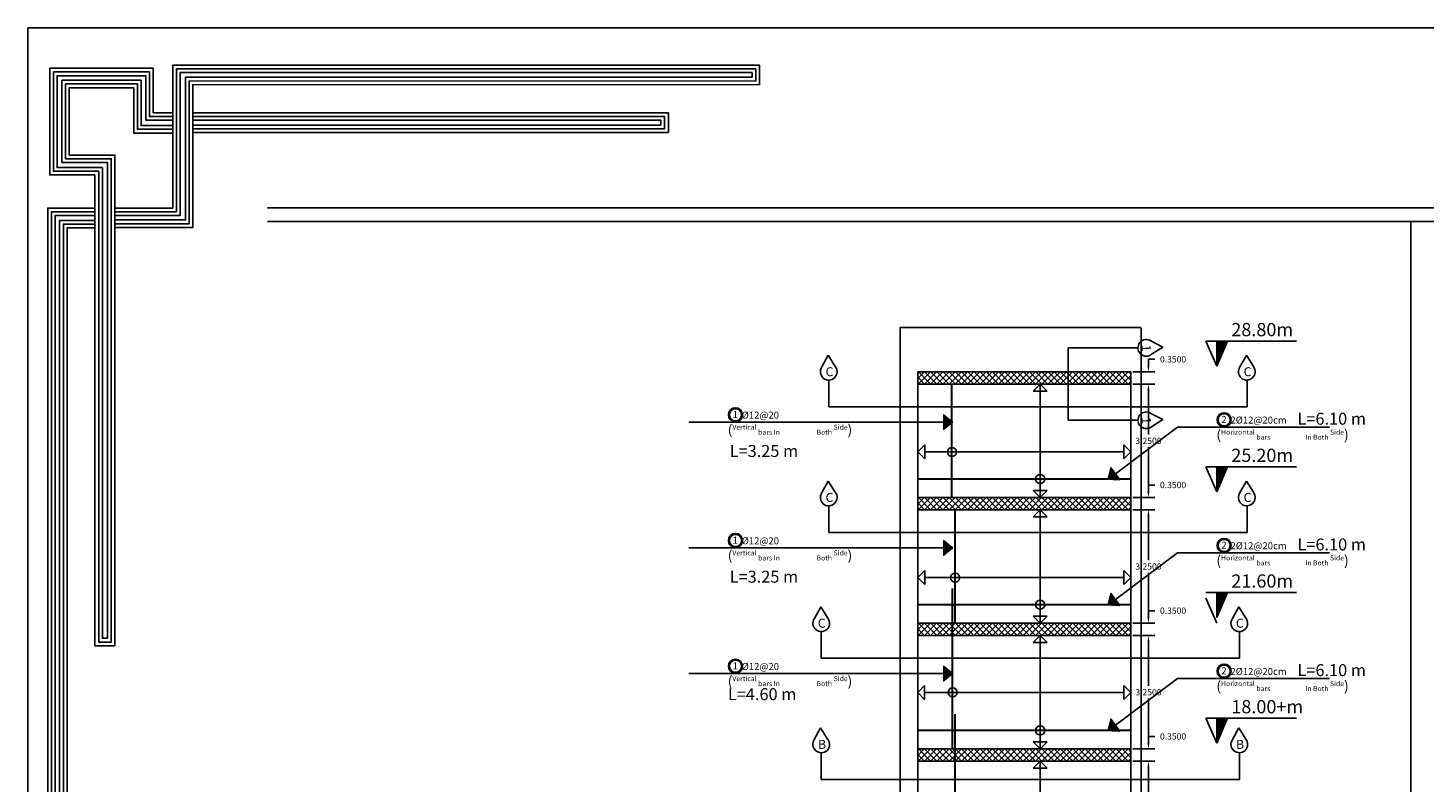
# Model space of a CAD drawing. Units: inches. Extents: x -349 to 1096, y -646 to 115.
# Drawn here: x 1002 to 1042, y -265 to -243 of the extents above; entities that cross this region are included whole.
import ezdxf

# ---------------------------------------------------------------- set-up
doc = ezdxf.new("R2010")
doc.units = ezdxf.units.IN
doc.header["$MEASUREMENT"] = 0
for name, color, linetype in [('Dimention', 7, 'Continuous'), ('hatch slabs', 7, 'Continuous'), ('rienf', 5, 'Continuous'), ('shear wall', 7, 'Continuous')]:
    doc.layers.add(name, color=color, linetype=linetype)
doc.dimstyles.get("Standard").update_dxf_attribs({"dimtxt": 0.18, "dimasz": 0.18, "dimexe": 0.18, "dimexo": 0.0625, "dimgap": 0.09, "dimtad": 0, "dimtih": 1, "dimtoh": 1, "dimdec": 4, "dimzin": 0, "dimdsep": 46, "dimtxsty": 'Standard', "dimcen": 0.09, "dimadec": 1, "dimazin": 0, "dimtfac": 1, "dimtdec": 4, "dimtofl": 0, "dimtmove": 0, "dimatfit": 3, "dimfxl": 1, "dimtolj": 1, "dimtzin": 0, "dimarcsym": 0})
pattern_1 = [(45, (805.93982, -278.52904), (-0.08838835, 0.08838835), []), (135, (805.93982, -278.52904), (-0.08838835, -0.08838835), [])]

# ---------------------------------------------------------------- blocks, each defined once
blk = doc.blocks.new('*D109')
at = {"layer": 'Defpoints', "color": 0, "lineweight": 25, "transparency": 16777216}
for p in [(1033.17, -264.34), (1033.675, -264.34), (1033.17, -267.59)]:
    blk.add_point(p, dxfattribs=at)
at = {"layer": 'Dimention', "color": 0, "lineweight": -2, "transparency": 16777216}
for p, q in [((1033.233, -264.34), (1033.855, -264.34)), ((1033.675, -264.52), (1033.675, -265.785)), ((1033.675, -267.41), (1033.675, -266.145)), ((1033.233, -267.59), (1033.855, -267.59))]:
    blk.add_line(p, q, dxfattribs=at)
at = {"layer": 'Dimention', "color": 0, "lineweight": 25, "transparency": 16777216}
for points in [[(1033.645, -264.52), (1033.705, -264.52), (1033.675, -264.34)], [(1033.645, -267.41), (1033.705, -267.41), (1033.675, -267.59)]]:
    blk.add_solid(points, dxfattribs=at)
at = {"layer": 'Dimention', "color": 0, "lineweight": 25, "transparency": 16777216, "insert": (1033.675, -265.965), "char_height": 0.18, "attachment_point": 5}
blk.add_mtext('\\A1;3.2500', dxfattribs=at)
blk = doc.blocks.new('*D111')
at = {"layer": 'Defpoints', "color": 0, "lineweight": 25, "transparency": 16777216}
for p in [(1033.17, -260.74), (1033.675, -260.74), (1033.17, -263.99)]:
    blk.add_point(p, dxfattribs=at)
at = {"layer": 'Dimention', "color": 0, "lineweight": -2, "transparency": 16777216}
for p, q in [((1033.233, -260.74), (1033.855, -260.74)), ((1033.675, -260.92), (1033.675, -262.185)), ((1033.675, -263.81), (1033.675, -262.545)), ((1033.233, -263.99), (1033.855, -263.99))]:
    blk.add_line(p, q, dxfattribs=at)
at = {"layer": 'Dimention', "color": 0, "lineweight": 25, "transparency": 16777216}
for points in [[(1033.645, -260.92), (1033.705, -260.92), (1033.675, -260.74)], [(1033.645, -263.81), (1033.705, -263.81), (1033.675, -263.99)]]:
    blk.add_solid(points, dxfattribs=at)
at = {"layer": 'Dimention', "color": 0, "lineweight": 25, "transparency": 16777216, "insert": (1033.675, -262.365), "char_height": 0.18, "attachment_point": 5}
blk.add_mtext('\\A1;3.2500', dxfattribs=at)
blk = doc.blocks.new('*D112')
at = {"layer": 'Defpoints', "color": 0, "lineweight": 25, "transparency": 16777216}
for p in [(1033.17, -263.99), (1033.675, -263.99), (1033.17, -264.34)]:
    blk.add_point(p, dxfattribs=at)
at = {"layer": 'Dimention', "color": 0, "lineweight": -2, "transparency": 16777216}
for p, q in [((1033.675, -263.81), (1033.675, -263.63)), ((1033.675, -263.63), (1033.855, -263.63)), ((1033.233, -263.99), (1033.855, -263.99)), ((1033.233, -264.34), (1033.855, -264.34)), ((1033.675, -264.52), (1033.675, -264.7))]:
    blk.add_line(p, q, dxfattribs=at)
at = {"layer": 'Dimention', "color": 0, "lineweight": 25, "transparency": 16777216}
for points in [[(1033.645, -263.81), (1033.705, -263.81), (1033.675, -263.99)], [(1033.645, -264.52), (1033.705, -264.52), (1033.675, -264.34)]]:
    blk.add_solid(points, dxfattribs=at)
at = {"layer": 'Dimention', "color": 0, "lineweight": 25, "transparency": 16777216, "insert": (1034.38, -263.63), "char_height": 0.18, "attachment_point": 5}
blk.add_mtext('\\A1;0.3500', dxfattribs=at)
blk = doc.blocks.new('*D113')
at = {"layer": 'Defpoints', "color": 0, "lineweight": 25, "transparency": 16777216}
for p in [(1033.17, -257.14), (1033.675, -257.14), (1033.17, -260.39)]:
    blk.add_point(p, dxfattribs=at)
at = {"layer": 'Dimention', "color": 0, "lineweight": -2, "transparency": 16777216}
for p, q in [((1033.233, -257.14), (1033.855, -257.14)), ((1033.675, -257.32), (1033.675, -258.585)), ((1033.675, -260.21), (1033.675, -258.945)), ((1033.233, -260.39), (1033.855, -260.39))]:
    blk.add_line(p, q, dxfattribs=at)
at = {"layer": 'Dimention', "color": 0, "lineweight": 25, "transparency": 16777216}
for points in [[(1033.645, -257.32), (1033.705, -257.32), (1033.675, -257.14)], [(1033.645, -260.21), (1033.705, -260.21), (1033.675, -260.39)]]:
    blk.add_solid(points, dxfattribs=at)
at = {"layer": 'Dimention', "color": 0, "lineweight": 25, "transparency": 16777216, "insert": (1033.675, -258.765), "char_height": 0.18, "attachment_point": 5}
blk.add_mtext('\\A1;3.2500', dxfattribs=at)
blk = doc.blocks.new('*D114')
at = {"layer": 'Defpoints', "color": 0, "lineweight": 25, "transparency": 16777216}
for p in [(1033.17, -260.39), (1033.675, -260.39), (1033.17, -260.74)]:
    blk.add_point(p, dxfattribs=at)
at = {"layer": 'Dimention', "color": 0, "lineweight": -2, "transparency": 16777216}
for p, q in [((1033.675, -260.21), (1033.675, -260.03)), ((1033.675, -260.03), (1033.855, -260.03)), ((1033.233, -260.39), (1033.855, -260.39)), ((1033.233, -260.74), (1033.855, -260.74)), ((1033.675, -260.92), (1033.675, -261.1))]:
    blk.add_line(p, q, dxfattribs=at)
at = {"layer": 'Dimention', "color": 0, "lineweight": 25, "transparency": 16777216}
for points in [[(1033.645, -260.21), (1033.705, -260.21), (1033.675, -260.39)], [(1033.645, -260.92), (1033.705, -260.92), (1033.675, -260.74)]]:
    blk.add_solid(points, dxfattribs=at)
at = {"layer": 'Dimention', "color": 0, "lineweight": 25, "transparency": 16777216, "insert": (1034.38, -260.03), "char_height": 0.18, "attachment_point": 5}
blk.add_mtext('\\A1;0.3500', dxfattribs=at)
blk = doc.blocks.new('*D117')
at = {"layer": 'Defpoints', "color": 0, "lineweight": 25, "transparency": 16777216}
for p in [(1033.17, -256.79), (1033.675, -256.79), (1033.17, -257.14)]:
    blk.add_point(p, dxfattribs=at)
at = {"layer": 'Dimention', "color": 0, "lineweight": -2, "transparency": 16777216}
for p, q in [((1033.675, -256.61), (1033.675, -256.43)), ((1033.675, -256.43), (1033.855, -256.43)), ((1033.233, -256.79), (1033.855, -256.79)), ((1033.233, -257.14), (1033.855, -257.14)), ((1033.675, -257.32), (1033.675, -257.5))]:
    blk.add_line(p, q, dxfattribs=at)
at = {"layer": 'Dimention', "color": 0, "lineweight": 25, "transparency": 16777216}
for points in [[(1033.645, -256.61), (1033.705, -256.61), (1033.675, -256.79)], [(1033.645, -257.32), (1033.705, -257.32), (1033.675, -257.14)]]:
    blk.add_solid(points, dxfattribs=at)
at = {"layer": 'Dimention', "color": 0, "lineweight": 25, "transparency": 16777216, "insert": (1034.38, -256.43), "char_height": 0.18, "attachment_point": 5}
blk.add_mtext('\\A1;0.3500', dxfattribs=at)
blk = doc.blocks.new('123')
for points in [[(56.891, 1105.653), (61.107, 1105.653), (61.107, 1113.375), (91.698, 1113.363), (91.698, 1114.419), (60.015, 1114.419), (60.015, 1106.695), (56.891, 1106.695)], [(60.015, 1111.845), (58.964, 1111.845), (58.964, 1114.25), (53.37, 1114.25), (53.37, 1108.485), (55.816, 1108.485), (55.816, 1106.75), (55.816, 1083.049), (56.891, 1083.049), (56.891, 1109.561), (54.428, 1109.561), (54.428, 1113.203), (57.908, 1113.203), (57.908, 1110.753), (60.015, 1110.753)], [(60.015, 1111.645), (58.764, 1111.645), (58.764, 1114.05), (53.57, 1114.05), (53.57, 1108.685), (56.016, 1108.685), (56.016, 1106.75), (56.016, 1083.249), (56.691, 1083.249), (56.691, 1109.361), (54.228, 1109.361), (54.228, 1113.403), (58.108, 1113.403), (58.108, 1110.953), (60.015, 1110.953)], [(60.015, 1111.445), (58.564, 1111.445), (58.564, 1113.85), (53.77, 1113.85), (53.77, 1108.885), (56.216, 1108.885), (56.216, 1106.75), (56.216, 1083.449), (56.491, 1083.449), (56.491, 1109.161), (54.028, 1109.161), (54.028, 1113.603), (58.308, 1113.603), (58.308, 1111.153), (60.015, 1111.153)], [(56.891, 1105.853), (60.907, 1105.853), (60.907, 1113.575), (91.498, 1113.563), (91.498, 1114.219), (60.215, 1114.219), (60.215, 1106.495), (56.891, 1106.495)], [(56.891, 1106.053), (60.707, 1106.053), (60.707, 1113.775), (91.298, 1113.763), (91.298, 1114.019), (60.415, 1114.019), (60.415, 1106.295), (56.891, 1106.295)], [(61.107, 1111.845), (86.779, 1111.845), (86.779, 1110.781), (61.107, 1110.781)], [(61.107, 1111.645), (86.579, 1111.645), (86.579, 1110.981), (61.107, 1110.981)], [(61.107, 1111.445), (86.379, 1111.445), (86.379, 1111.181), (61.107, 1111.181)], [(55.816, 1106.7), (53.269, 1106.7), (53.269, 1072.742), (54.308, 1072.742), (54.308, 1105.631), (55.816, 1105.632)], [(55.816, 1106.5), (53.469, 1106.5), (53.469, 1072.942), (54.108, 1072.942), (54.108, 1105.831), (55.816, 1105.832)], [(55.816, 1106.3), (53.669, 1106.3), (53.669, 1073.142), (53.908, 1073.142), (53.908, 1106.031), (55.816, 1106.032)]]:
    blk.add_lwpolyline(points)
blk = doc.blocks.new('gh')
at = {"lineweight": 25}
h = blk.add_hatch(dxfattribs=at)
h.set_pattern_fill('ANSI37', color=256, scale=0.01, style=0)
h.set_pattern_definition([(45, (843.4632734, 43.1148053), (-0.0008838834765, 0.0008838834765), []), (135, (843.4632734, 43.1148053), (-0.0008838834765, -0.0008838834765), [])])
h.paths.add_polyline_path([(1072.67, 64.443), (1072.978, 65.161), (1072.67, 65.161)])
h = blk.add_hatch(dxfattribs=at)
h.set_pattern_fill('ANSI37', color=256, scale=0.01, style=0)
h.set_pattern_definition([(45, (843.4632734, 39.5148053), (-0.0008838834765, 0.0008838834765), []), (135, (843.4632734, 39.5148053), (-0.0008838834765, -0.0008838834765), [])])
h.paths.add_polyline_path([(1072.67, 60.843), (1072.978, 61.561), (1072.67, 61.561)])
h = blk.add_hatch(dxfattribs=at)
h.set_pattern_fill('ANSI37', color=256, scale=0.01, style=0)
h.set_pattern_definition([(45, (843.4632734, 35.9148053), (-0.0008838834765, 0.0008838834765), []), (135, (843.4632734, 35.9148053), (-0.0008838834765, -0.0008838834765), [])])
h.paths.add_polyline_path([(1072.67, 57.243), (1072.978, 57.961), (1072.67, 57.961)])
h = blk.add_hatch(dxfattribs=at)
h.set_pattern_fill('ANSI37', color=256, scale=0.01, style=0)
h.set_pattern_definition([(45, (843.4632734, 32.3148053), (-0.0008838834765, 0.0008838834765), []), (135, (843.4632734, 32.3148053), (-0.0008838834765, -0.0008838834765), [])])
h.paths.add_polyline_path([(1072.67, 53.643), (1072.978, 54.361), (1072.67, 54.361)])
h = blk.add_hatch(dxfattribs=at)
h.set_pattern_fill('ANSI37', color=256, scale=0.01, style=0)
h.set_pattern_definition([(45, (843.4632734, 28.7148053), (-0.0008838834765, 0.0008838834765), []), (135, (843.4632734, 28.7148053), (-0.0008838834765, -0.0008838834765), [])])
h.paths.add_polyline_path([(1072.67, 50.043), (1072.978, 50.761), (1072.67, 50.761)])
h = blk.add_hatch(dxfattribs=at)
h.set_pattern_fill('ANSI37', color=256, scale=0.01, style=0)
h.set_pattern_definition([(45, (843.4632734, 25.1148053), (-0.0008838834765, 0.0008838834765), []), (135, (843.4632734, 25.1148053), (-0.0008838834765, -0.0008838834765), [])])
h.paths.add_polyline_path([(1072.67, 46.443), (1072.978, 47.161), (1072.67, 47.161)])
h = blk.add_hatch(dxfattribs=at)
h.set_pattern_fill('ANSI37', color=256, scale=0.01, style=0)
h.set_pattern_definition([(45, (843.4632734, 21.5148053), (-0.0008838834765, 0.0008838834765), []), (135, (843.4632734, 21.5148053), (-0.0008838834765, -0.0008838834765), [])])
h.paths.add_polyline_path([(1072.67, 42.843), (1072.978, 43.561), (1072.67, 43.561)])
h = blk.add_hatch(dxfattribs=at)
h.set_pattern_fill('ANSI37', color=256, scale=0.01, style=0)
h.set_pattern_definition([(45, (843.4632734, 17.9148053), (-0.0008838834765, 0.0008838834765), []), (135, (843.4632734, 17.9148053), (-0.0008838834765, -0.0008838834765), [])])
h.paths.add_polyline_path([(1072.67, 39.243), (1072.978, 39.961), (1072.67, 39.961)])
h = blk.add_hatch(dxfattribs=at)
h.set_pattern_fill('ANSI37', color=256, scale=0.01, style=0)
h.set_pattern_definition([(45, (843.4632734, 14.1513222), (-0.0008838834765, 0.0008838834765), []), (135, (843.4632734, 14.1513222), (-0.0008838834765, -0.0008838834765), [])])
h.paths.add_polyline_path([(1072.67, 35.479), (1072.978, 36.197), (1072.67, 36.197)])
for p, q in [((1072.67, 64.443, 0.045), (1072.362, 65.161, 0.045)), ((1072.362, 65.161, 0.045), (1074.955, 65.161, 0.045)), ((1072.67, 64.443, 0.045), (1072.978, 65.161, 0.045)), ((1072.67, 64.443, 0.045), (1072.67, 65.161, 0.045)), ((1072.362, 61.561, 0.045), (1074.955, 61.561, 0.045)), ((1072.67, 60.843, 0.045), (1072.978, 61.561, 0.045)), ((1072.67, 60.843, 0.045), (1072.67, 61.561, 0.045)), ((1072.67, 57.243, 0.045), (1072.362, 57.961, 0.045)), ((1072.362, 57.961, 0.045), (1074.955, 57.961, 0.045)), ((1072.67, 57.243, 0.045), (1072.978, 57.961, 0.045)), ((1072.67, 57.243, 0.045), (1072.67, 57.961, 0.045)), ((1072.67, 53.643, 0.045), (1072.362, 54.361, 0.045)), ((1072.362, 54.361, 0.045), (1074.955, 54.361, 0.045)), ((1072.67, 53.643, 0.045), (1072.978, 54.361, 0.045)), ((1072.67, 53.643, 0.045), (1072.67, 54.361, 0.045)), ((1072.67, 50.043, 0.045), (1072.362, 50.761, 0.045)), ((1072.362, 50.761, 0.045), (1074.955, 50.761, 0.045)), ((1072.67, 50.043, 0.045), (1072.978, 50.761, 0.045)), ((1072.67, 50.043, 0.045), (1072.67, 50.761, 0.045)), ((1072.67, 46.443, 0.045), (1072.362, 47.161, 0.045)), ((1072.362, 47.161, 0.045), (1074.955, 47.161, 0.045)), ((1072.67, 46.443, 0.045), (1072.978, 47.161, 0.045)), ((1072.67, 46.443, 0.045), (1072.67, 47.161, 0.045)), ((1072.67, 42.843, 0.045), (1072.362, 43.561, 0.045)), ((1072.362, 43.561, 0.045), (1074.955, 43.561, 0.045)), ((1072.67, 42.843, 0.045), (1072.978, 43.561, 0.045)), ((1072.67, 42.843, 0.045), (1072.67, 43.561, 0.045)), ((1072.362, 39.961, 0.045), (1074.955, 39.961, 0.045)), ((1072.67, 39.243, 0.045), (1072.978, 39.961, 0.045)), ((1072.67, 35.479, 0.045), (1072.362, 36.197, 0.045)), ((1072.362, 36.197, 0.045), (1074.955, 36.197, 0.045)), ((1072.67, 35.479, 0.045), (1072.978, 36.197, 0.045)), ((1072.67, 35.479, 0.045), (1072.67, 36.197, 0.045))]:
    blk.add_line(p, q, dxfattribs=at)
at = {"lineweight": 30}
for s, p in [('25.20m', (1073.088, 65.3, 0.045)), ('21.60m', (1073.088, 61.7, 0.045)), ('18.00+m', (1073.088, 58.1, 0.045)), ('14.40m', (1073.088, 54.5, 0.045)), ('10.80m', (1073.088, 50.9, 0.045)), ('7.20m', (1073.088, 47.3, 0.045)), ('3.60m+', (1073.088, 43.7, 0.045)), ('0.45+', (1073.088, 40.1, 0.045)), ('-3.15m', (1073.088, 36.337, 0.045))]:
    blk.add_text(s, height=0.379, dxfattribs=at).set_placement(p)
blk = doc.blocks.new('*D298')
at = {"layer": 'Defpoints', "color": 0, "lineweight": 25, "transparency": 16777216}
for p in [(1033.17, -253.54), (1033.675, -253.54), (1033.17, -256.79)]:
    blk.add_point(p, dxfattribs=at)
at = {"layer": 'Dimention', "color": 0, "lineweight": -2, "transparency": 16777216}
for p, q in [((1033.233, -253.54), (1033.855, -253.54)), ((1033.675, -253.72), (1033.675, -254.985)), ((1033.675, -256.61), (1033.675, -255.345)), ((1033.233, -256.79), (1033.855, -256.79))]:
    blk.add_line(p, q, dxfattribs=at)
at = {"layer": 'Dimention', "color": 0, "lineweight": 25, "transparency": 16777216}
for points in [[(1033.645, -253.72), (1033.705, -253.72), (1033.675, -253.54)], [(1033.645, -256.61), (1033.705, -256.61), (1033.675, -256.79)]]:
    blk.add_solid(points, dxfattribs=at)
at = {"layer": 'Dimention', "color": 0, "lineweight": 25, "transparency": 16777216, "insert": (1033.675, -255.165), "char_height": 0.18, "attachment_point": 5}
blk.add_mtext('\\A1;3.2500', dxfattribs=at)
blk = doc.blocks.new('*D299')
at = {"layer": 'Defpoints', "color": 0, "lineweight": 25, "transparency": 16777216}
for p in [(1033.17, -253.19), (1033.675, -253.19), (1033.17, -253.54)]:
    blk.add_point(p, dxfattribs=at)
at = {"layer": 'Dimention', "color": 0, "lineweight": -2, "transparency": 16777216}
for p, q in [((1033.675, -253.01), (1033.675, -252.83)), ((1033.675, -252.83), (1033.855, -252.83)), ((1033.233, -253.19), (1033.855, -253.19)), ((1033.233, -253.54), (1033.855, -253.54)), ((1033.675, -253.72), (1033.675, -253.9))]:
    blk.add_line(p, q, dxfattribs=at)
at = {"layer": 'Dimention', "color": 0, "lineweight": 25, "transparency": 16777216}
for points in [[(1033.645, -253.01), (1033.705, -253.01), (1033.675, -253.19)], [(1033.645, -253.72), (1033.705, -253.72), (1033.675, -253.54)]]:
    blk.add_solid(points, dxfattribs=at)
at = {"layer": 'Dimention', "color": 0, "lineweight": 25, "transparency": 16777216, "insert": (1034.38, -252.83), "char_height": 0.18, "attachment_point": 5}
blk.add_mtext('\\A1;0.3500', dxfattribs=at)
blk = doc.blocks.new('*D300')
at = {"layer": 'Defpoints', "color": 0, "lineweight": 25, "transparency": 16777216}
for p in [(1033.17, -253.19), (1033.675, -253.19), (1033.17, -253.54)]:
    blk.add_point(p, dxfattribs=at)
at = {"layer": 'Dimention', "color": 0, "lineweight": -2, "transparency": 16777216}
for p, q in [((1033.675, -253.01), (1033.675, -252.83)), ((1033.675, -252.83), (1033.855, -252.83)), ((1033.233, -253.19), (1033.855, -253.19)), ((1033.233, -253.54), (1033.855, -253.54)), ((1033.675, -253.72), (1033.675, -253.9))]:
    blk.add_line(p, q, dxfattribs=at)
at = {"layer": 'Dimention', "color": 0, "lineweight": 25, "transparency": 16777216}
for points in [[(1033.645, -253.01), (1033.705, -253.01), (1033.675, -253.19)], [(1033.645, -253.72), (1033.705, -253.72), (1033.675, -253.54)]]:
    blk.add_solid(points, dxfattribs=at)
at = {"layer": 'Dimention', "color": 0, "lineweight": 25, "transparency": 16777216, "insert": (1034.38, -252.83), "char_height": 0.18, "attachment_point": 5}
blk.add_mtext('\\A1;0.3500', dxfattribs=at)

msp = doc.modelspace()

# ---------------------------------------------------------------- hatches: boundary and pattern name
at = {"lineweight": 25}
h = msp.add_hatch(dxfattribs=at)
h.set_pattern_fill('ANSI37', color=256, scale=0.01, style=0)
h.set_pattern_definition([(45, (806.4221098, -274.3540174), (-0.0008838834765, 0.0008838834765), []), (135, (806.4221098, -274.3540174), (-0.0008838834765, -0.0008838834765), [])])
h.paths.add_polyline_path([(1035.62879, -253.02602), (1035.93652, -252.30825), (1035.62879, -252.30825)])
h = msp.add_hatch(dxfattribs=at)
h.set_pattern_fill('ANSI37', color=256, scale=0.006775, style=0)
h.set_pattern_definition([(45, (881.4515582, -270.95981524), (-0.000598847637, 0.000598847637), []), (135, (881.4515582, -270.95981524), (-0.000598847637, -0.000598847637), [])])
h.paths.add_polyline_path([(1027.81217, -254.84333), (1028.07028, -254.63263), (1027.81217, -254.41844)])
h = msp.add_hatch(dxfattribs=at)
h.set_pattern_fill('ANSI37', color=256, scale=0.006775, angle=-143.229072, style=0)
h.set_pattern_definition([(261.7709275, (1140.19645185, -155.4131232), (0.0008381785564, -0.000121217539), []), (351.7709275, (1140.19645185, -155.4131232), (0.000121217539, 0.0008381785564), [])])
h.paths.add_polyline_path([(1032.60406, -255.93698), (1032.52343, -256.26027), (1032.8584, -256.27733)])
h = msp.add_hatch(dxfattribs=at)
h.set_pattern_fill('ANSI37', color=256, scale=0.006775, style=0)
h.set_pattern_definition([(45, (881.4515582, -274.55981524), (-0.000598847637, 0.000598847637), []), (135, (881.4515582, -274.55981524), (-0.000598847637, -0.000598847637), [])])
h.paths.add_polyline_path([(1027.81217, -258.44333), (1028.07028, -258.23263), (1027.81217, -258.01844)])
h = msp.add_hatch(dxfattribs=at)
h.set_pattern_fill('ANSI37', color=256, scale=0.006775, angle=-143.229072, style=0)
h.set_pattern_definition([(261.7709275, (1140.19645185, -159.0131232), (0.0008381785564, -0.000121217539), []), (351.7709275, (1140.19645185, -159.0131232), (0.000121217539, 0.0008381785564), [])])
h.paths.add_polyline_path([(1032.60406, -259.53698), (1032.52343, -259.86027), (1032.8584, -259.87733)])
h = msp.add_hatch(dxfattribs=at)
h.set_pattern_fill('ANSI37', color=256, scale=0.006775, style=0)
h.set_pattern_definition([(45, (881.4515582, -278.15981524), (-0.000598847637, 0.000598847637), []), (135, (881.4515582, -278.15981524), (-0.000598847637, -0.000598847637), [])])
h.paths.add_polyline_path([(1027.81217, -262.04333), (1028.07028, -261.83263), (1027.81217, -261.61844)])
h = msp.add_hatch(dxfattribs=at)
h.set_pattern_fill('ANSI37', color=256, scale=0.006775, angle=-143.229072, style=0)
h.set_pattern_definition([(261.7709275, (1140.19645185, -162.6131232), (0.0008381785564, -0.000121217539), []), (351.7709275, (1140.19645185, -162.6131232), (0.000121217539, 0.0008381785564), [])])
h.paths.add_polyline_path([(1032.60406, -263.13698), (1032.52343, -263.46027), (1032.8584, -263.47733)])
at = {"layer": 'hatch slabs'}
h = msp.add_hatch(dxfattribs=at)
h.set_pattern_fill('ANSI37', color=256, style=0)
h.set_pattern_definition([(45, (805.93982, -274.92904), (-0.08838835, 0.08838835), []), (135, (805.93982, -274.92904), (-0.08838835, -0.08838835), [])])
h.paths.add_polyline_path([(1033.17028, -253.53951), (1033.17028, -253.18951), (1027.07028, -253.18951), (1027.07028, -253.53951)])
h = msp.add_hatch(dxfattribs=at)
h.set_pattern_fill('ANSI37', color=256, style=0)
h.set_pattern_definition(pattern_1)
h.paths.add_polyline_path([(1033.17028, -256.78951), (1027.07028, -256.78951), (1027.07028, -257.13951), (1033.17028, -257.13951)])
h = msp.add_hatch(dxfattribs=at)
h.set_pattern_fill('ANSI37', color=256, style=0)
h.set_pattern_definition(pattern_1)
h.paths.add_polyline_path([(1033.17028, -257.13951), (1033.17028, -256.78951), (1027.07028, -256.78951), (1027.07028, -257.13951)])
h = msp.add_hatch(dxfattribs=at)
h.set_pattern_fill('ANSI37', color=256, style=0)
h.set_pattern_definition([(45, (805.93982, -282.12904), (-0.08838835, 0.08838835), []), (135, (805.93982, -282.12904), (-0.08838835, -0.08838835), [])])
h.paths.add_polyline_path([(1033.17028, -260.73951), (1033.17028, -260.38951), (1027.07028, -260.38951), (1027.07028, -260.73951)])
h = msp.add_hatch(dxfattribs=at)
h.set_pattern_fill('ANSI37', color=256, style=0)
h.set_pattern_definition([(45, (805.93982, -285.72904), (-0.08838835, 0.08838835), []), (135, (805.93982, -285.72904), (-0.08838835, -0.08838835), [])])
h.paths.add_polyline_path([(1033.17028, -264.33951), (1033.17028, -263.98951), (1027.07028, -263.98951), (1027.07028, -264.33951)])

# ---------------------------------------------------------------- linework, layer by layer
for p, q in [((1033.46832, -251.9192), (1026.57289, -251.9192)), ((1026.57289, -251.9192), (1026.57289, -285.93951)), ((1033.46832, -282.14339), (1033.46832, -251.93668)), ((1033.37513, -252.50296, 0.04531), (1031.38226, -252.50296, 0.04531)), ((1031.38226, -252.50296, 0.04531), (1031.38226, -254.57606, 0.04531)), ((1033.74709, -252.30426, 0.04531), (1034.08434, -252.47767, 0.04531)), ((1033.76771, -252.68621, 0.04531), (1034.08442, -252.47762, 0.04531)), ((1024.33027, -253.04834, 0.04531), (1024.51308, -252.71609, 0.04531)), ((1024.7127, -253.03852, 0.04531), (1024.51308, -252.71609, 0.04531)), ((1036.29565, -253.04842, 0.04531), (1036.47846, -252.71617, 0.04531)), ((1036.67803, -253.03852, 0.04531), (1036.47841, -252.71609, 0.04531)), ((1036.49669, -254.18832, 0.04531), (1036.49669, -253.42583, 0.04531)), ((1024.52517, -254.18832, 0.04531), (1026.37602, -254.18832, 0.04531)), ((1031.67602, -254.18832, 0.04531), (1026.37602, -254.18832, 0.04531)), ((1031.67602, -254.18832, 0.04531), (1036.49669, -254.18832, 0.04531)), ((1033.74709, -254.37735, 0.04531), (1034.08434, -254.55077, 0.04531)), ((1031.38226, -254.57606, 0.04531), (1033.37513, -254.57606, 0.04531)), ((1033.76771, -254.7593, 0.04531), (1034.08442, -254.55072, 0.04531)), ((1033.46832, -285.74339), (1033.46832, -255.53668)), ((1024.33027, -256.64834, 0.04531), (1024.51308, -256.31609, 0.04531)), ((1024.7127, -256.63852, 0.04531), (1024.51308, -256.31609, 0.04531)), ((1036.29565, -256.64842, 0.04531), (1036.47846, -256.31617, 0.04531)), ((1036.67803, -256.63852, 0.04531), (1036.47841, -256.31609, 0.04531)), ((1036.49669, -257.78832, 0.04531), (1036.49669, -257.02583, 0.04531)), ((1024.52517, -257.78832, 0.04531), (1026.37602, -257.78832, 0.04531)), ((1031.67602, -257.78832, 0.04531), (1026.37602, -257.78832, 0.04531)), ((1031.67602, -257.78832, 0.04531), (1036.49669, -257.78832, 0.04531)), ((1024.11556, -260.25143, 0.04531), (1024.29836, -259.91918, 0.04531)), ((1024.49799, -260.24161, 0.04531), (1024.29836, -259.91918, 0.04531)), ((1036.08094, -260.25151, 0.04531), (1036.26375, -259.91925, 0.04531)), ((1036.46337, -260.24169, 0.04531), (1036.26375, -259.91925, 0.04531)), ((1027.07028, -260.38951, 0.04531), (1027.07028, -260.73951, 0.04531)), ((1033.17028, -260.73951, 0.04531), (1033.17028, -260.38951, 0.04531)), ((1036.28198, -261.39141, 0.04531), (1036.28198, -260.62892, 0.04531)), ((1024.31045, -261.39141, 0.04531), (1026.1613, -261.39141, 0.04531)), ((1031.4613, -261.39141, 0.04531), (1026.1613, -261.39141, 0.04531)), ((1031.4613, -261.39141, 0.04531), (1036.28198, -261.39141, 0.04531)), ((1024.10942, -263.72026, 0.04531), (1024.29223, -263.388, 0.04531)), ((1024.49185, -263.71044, 0.04531), (1024.29223, -263.388, 0.04531)), ((1036.08094, -263.72026, 0.04531), (1036.26375, -263.388, 0.04531)), ((1036.46337, -263.71044, 0.04531), (1036.26375, -263.388, 0.04531)), ((1027.07028, -263.98951, 0.04531), (1027.07028, -264.33951, 0.04531)), ((1033.17028, -264.33951, 0.04531), (1033.17028, -263.98951, 0.04531)), ((1036.28198, -264.86015, 0.04531), (1036.28198, -264.09766, 0.04531)), ((1024.31045, -264.86015, 0.04531), (1026.1613, -264.86015, 0.04531)), ((1031.4613, -264.86015, 0.04531), (1026.1613, -264.86015, 0.04531)), ((1031.4613, -264.86015, 0.04531), (1036.28198, -264.86015, 0.04531))]:
    msp.add_line(p, q)
at = {"lineweight": 25}
for p, q in [((1035.62879, -253.02602, 0.04531), (1035.32106, -252.30825, 0.04531)), ((1035.32106, -252.30825, 0.04531), (1037.91394, -252.30825, 0.04531)), ((1035.62879, -253.02602, 0.04531), (1035.93652, -252.30825, 0.04531)), ((1035.62879, -253.02602, 0.04531), (1035.62879, -252.30825, 0.04531)), ((1028.07028, -254.63263, 0.04531), (1027.81217, -254.41844, 0.04531)), ((1024.86663, -254.63263, 0.04531), (1020.52408, -254.63263, 0.04531)), ((1024.86663, -254.63263, 0.04531), (1027.81217, -254.63263, 0.04531)), ((1034.51118, -254.77481, 0.04531), (1032.73019, -256.10576, 0.04531)), ((1032.52343, -256.26027, 0.04531), (1032.60406, -255.93698, 0.04531)), ((1028.07028, -258.23263, 0.04531), (1027.81217, -258.01844, 0.04531)), ((1024.86663, -258.23263, 0.04531), (1020.52408, -258.23263, 0.04531)), ((1024.86663, -258.23263, 0.04531), (1027.81217, -258.23263, 0.04531)), ((1034.51118, -258.37481, 0.04531), (1032.73019, -259.70576, 0.04531)), ((1032.52343, -259.86027, 0.04531), (1032.60406, -259.53698, 0.04531)), ((1035.62879, -260.38951, 0.04531), (1035.32106, -259.67173, 0.04531)), ((1028.07028, -261.83263, 0.04531), (1027.81217, -261.61844, 0.04531)), ((1024.86663, -261.83263, 0.04531), (1020.52408, -261.83263, 0.04531)), ((1024.86663, -261.83263, 0.04531), (1027.81217, -261.83263, 0.04531)), ((1034.51118, -261.97481, 0.04531), (1032.73019, -263.30576, 0.04531)), ((1032.52343, -263.46027, 0.04531), (1032.60406, -263.13698, 0.04531))]:
    msp.add_line(p, q, dxfattribs=at)
at = {"color": 21}
for p, q in [((1038.85373, -254.77481, 0.04531), (1034.51118, -254.77481, 0.04531)), ((1038.85373, -258.37481, 0.04531), (1034.51118, -258.37481, 0.04531)), ((1038.85373, -261.97481, 0.04531), (1034.51118, -261.97481, 0.04531))]:
    msp.add_line(p, q, dxfattribs=at)
at = {"elevation": 0.04531}
msp.add_lwpolyline([(1001.60422, -310.16349), (1096.21672, -310.16349), (1096.21672, -243.33849), (1001.60422, -243.33849)], close=True, dxfattribs=at)
for centre, radius in [((1021.85391, -254.41888, 0.04531), 0.20173), ((1021.85391, -254.41888, 0.04531), 0.17361), ((1035.84101, -254.56107, 0.04531), 0.20173), ((1035.84101, -254.56107, 0.04531), 0.17361), ((1021.85391, -258.01888, 0.04531), 0.20173), ((1021.85391, -258.01888, 0.04531), 0.17361), ((1035.84101, -258.16107, 0.04531), 0.20173), ((1035.84101, -258.16107, 0.04531), 0.17361), ((1021.85391, -261.61888, 0.04531), 0.20173), ((1021.85391, -261.61888, 0.04531), 0.17361), ((1035.84101, -261.76107, 0.04531), 0.20173), ((1035.84101, -261.76107, 0.04531), 0.17361)]:
    msp.add_circle(centre, radius)
for centre, start, end in [((1033.61418, -252.50296, 0.04531), 56.222064, 309.934895), ((1024.52517, -253.18677, 0.04531), 144.614936, 38.327768), ((1036.49055, -253.18685, 0.04531), 144.614936, 38.327768), ((1033.61418, -254.57606, 0.04531), 56.222064, 309.934895), ((1024.52517, -256.78677, 0.04531), 144.614936, 38.327768), ((1036.49055, -256.78685, 0.04531), 144.614936, 38.327768), ((1024.31045, -260.38986, 0.04531), 144.614936, 38.327768), ((1036.27584, -260.38994, 0.04531), 144.614936, 38.327768), ((1024.31045, -263.85861, 0.04531), 144.614936, 38.327768), ((1036.27584, -263.85869, 0.04531), 144.614936, 38.327768)]:
    msp.add_arc(centre, 0.23905, start, end)
at = {"layer": 'hatch slabs'}
for p, q in [((1033.17028, -253.18951, 0.04531), (1027.07028, -253.18951, 0.04531)), ((1033.17028, -253.53951, 0.04531), (1027.07028, -253.53951, 0.04531)), ((1027.07028, -253.53951, 0.04531), (1033.17028, -253.53951, 0.04531)), ((1033.17028, -256.78951, 0.04531), (1027.07028, -256.78951, 0.04531)), ((1033.17028, -256.78951, 0.04531), (1027.07028, -256.78951, 0.04531)), ((1033.17028, -257.13951, 0.04531), (1027.07028, -257.13951, 0.04531)), ((1033.17028, -257.13951, 0.04531), (1027.07028, -257.13951, 0.04531)), ((1027.07028, -257.13951, 0.04531), (1033.17028, -257.13951, 0.04531)), ((1033.17028, -257.13951, 0.04531), (1027.07028, -257.13951, 0.04531)), ((1027.07028, -257.13951, 0.04531), (1033.17028, -257.13951, 0.04531)), ((1033.17028, -260.38951, 0.04531), (1027.07028, -260.38951, 0.04531)), ((1033.17028, -260.73951, 0.04531), (1027.07028, -260.73951, 0.04531)), ((1027.07028, -260.73951, 0.04531), (1033.17028, -260.73951, 0.04531)), ((1033.17028, -263.98951, 0.04531), (1027.07028, -263.98951, 0.04531)), ((1033.17028, -264.33951, 0.04531), (1027.07028, -264.33951, 0.04531)), ((1027.07028, -264.33951, 0.04531), (1033.17028, -264.33951, 0.04531))]:
    msp.add_line(p, q, dxfattribs=at)
at = {"layer": 'rienf', "color": 0}
for p, q in [((1024.52517, -254.18832, 0.04531), (1024.52517, -253.42583, 0.04531)), ((1030.57619, -253.53951, 0.04531), (1030.37619, -253.73951, 0.04531)), ((1030.37619, -253.73951, 0.04531), (1030.77619, -253.73951, 0.04531)), ((1030.57619, -253.53951, 0.04531), (1030.77619, -253.73951, 0.04531)), ((1027.07221, -255.48273, 0.04531), (1027.27221, -255.28273, 0.04531)), ((1027.27221, -255.68273, 0.04531), (1027.27221, -255.28273, 0.04531)), ((1032.97028, -255.28273, 0.04531), (1032.97028, -255.68273, 0.04531)), ((1033.17028, -255.48273, 0.04531), (1032.97028, -255.28273, 0.04531)), ((1027.07221, -255.48273, 0.04531), (1027.27221, -255.68273, 0.04531)), ((1032.97028, -255.48273, 0.04531), (1027.27221, -255.48273, 0.04531)), ((1033.17028, -255.48273, 0.04531), (1032.97028, -255.68273, 0.04531)), ((1030.37619, -256.58951, 0.04531), (1030.77619, -256.58951, 0.04531)), ((1030.57619, -256.78951, 0.04531), (1030.37619, -256.58951, 0.04531)), ((1030.57619, -256.78951, 0.04531), (1030.77619, -256.58951, 0.04531)), ((1024.52517, -257.78832, 0.04531), (1024.52517, -257.02583, 0.04531)), ((1030.57619, -257.13951, 0.04531), (1030.37619, -257.33951, 0.04531)), ((1030.37619, -257.33951, 0.04531), (1030.77619, -257.33951, 0.04531)), ((1030.57619, -257.13951, 0.04531), (1030.77619, -257.33951, 0.04531)), ((1027.07221, -259.08273, 0.04531), (1027.27221, -258.88273, 0.04531)), ((1027.27221, -259.28273, 0.04531), (1027.27221, -258.88273, 0.04531)), ((1032.97028, -258.88273, 0.04531), (1032.97028, -259.28273, 0.04531)), ((1033.17028, -259.08273, 0.04531), (1032.97028, -258.88273, 0.04531)), ((1027.07221, -259.08273, 0.04531), (1027.27221, -259.28273, 0.04531)), ((1032.97028, -259.08273, 0.04531), (1027.27221, -259.08273, 0.04531)), ((1033.17028, -259.08273, 0.04531), (1032.97028, -259.28273, 0.04531)), ((1030.37619, -260.18951, 0.04531), (1030.77619, -260.18951, 0.04531)), ((1030.57619, -260.38951, 0.04531), (1030.37619, -260.18951, 0.04531)), ((1030.57619, -260.38951, 0.04531), (1030.77619, -260.18951, 0.04531)), ((1024.31045, -261.39141, 0.04531), (1024.31045, -260.62892, 0.04531)), ((1030.57619, -260.73951, 0.04531), (1030.37619, -260.93951, 0.04531)), ((1030.37619, -260.93951, 0.04531), (1030.77619, -260.93951, 0.04531)), ((1030.57619, -260.73951, 0.04531), (1030.77619, -260.93951, 0.04531)), ((1027.07028, -262.37091, 0.04531), (1027.27028, -262.17091, 0.04531)), ((1027.07028, -262.37091, 0.04531), (1027.27028, -262.57091, 0.04531)), ((1027.27028, -262.57091, 0.04531), (1027.27028, -262.17091, 0.04531)), ((1032.97028, -262.37091, 0.04531), (1027.27028, -262.37091, 0.04531)), ((1032.97028, -262.17091, 0.04531), (1032.97028, -262.57091, 0.04531)), ((1033.17028, -262.37091, 0.04531), (1032.97028, -262.17091, 0.04531)), ((1033.17028, -262.37091, 0.04531), (1032.97028, -262.57091, 0.04531)), ((1024.31045, -264.86015, 0.04531), (1024.31045, -264.09766, 0.04531)), ((1030.37619, -263.78951, 0.04531), (1030.77619, -263.78951, 0.04531)), ((1030.57619, -263.98951, 0.04531), (1030.37619, -263.78951, 0.04531)), ((1030.57619, -263.98951, 0.04531), (1030.77619, -263.78951, 0.04531)), ((1030.57619, -264.33951, 0.04531), (1030.37619, -264.53951, 0.04531)), ((1030.57619, -264.33951, 0.04531), (1030.77619, -264.53951, 0.04531)), ((1030.37619, -264.53951, 0.04531), (1030.77619, -264.53951, 0.04531))]:
    msp.add_line(p, q, dxfattribs=at)
at = {"layer": 'rienf', "color": 5, "lineweight": 30}
for p, q in [((1028.04991, -256.78951, 0.04531), (1028.04991, -253.53951, 0.04531)), ((1033.17028, -256.26027, 0.04531), (1027.07028, -256.26027, 0.04531)), ((1028.14269, -260.38951, 0.04531), (1028.14269, -257.13951, 0.04531)), ((1028.07028, -263.98951, 0.04531), (1028.07028, -259.38978, 0.04531)), ((1033.17028, -259.86027, 0.04531), (1027.07028, -259.86027, 0.04531)), ((1028.14177, -267.58951, 0.04531), (1028.14177, -262.98978, 0.04531)), ((1033.17028, -263.46027, 0.04531), (1027.07028, -263.46027, 0.04531))]:
    msp.add_line(p, q, dxfattribs=at)
at = {"layer": 'rienf', "color": 0}
for centre in [(1028.04991, -255.48273, 0.04531), (1030.57619, -256.26027, 0.04531), (1028.14269, -259.08273, 0.04531), (1030.57619, -259.86027, 0.04531), (1028.07028, -262.37091, 0.04531), (1030.57619, -263.46027, 0.04531)]:
    msp.add_circle(centre, 0.12993, dxfattribs=at)
at = {"layer": 'shear wall', "color": 3, "lineweight": 25}
for p, q in [((1008.4611, -248.49074, 0.04531), (1077.79524, -248.49074, 0.04531)), ((1008.4611, -248.88685, 0.04531), (1077.79524, -248.88685, 0.04531)), ((1041.18846, -248.88685, 0.04531), (1041.18846, -302.74384, 0.04531))]:
    msp.add_line(p, q, dxfattribs=at)
at = {"layer": 'shear wall'}
for p, q in [((1027.07028, -253.18951, 0.04531), (1027.07028, -256.78951, 0.04531)), ((1033.17028, -256.78951, 0.04531), (1033.17028, -253.18951, 0.04531)), ((1027.07028, -256.78951, 0.04531), (1027.07028, -260.38951, 0.04531)), ((1033.17028, -260.38951, 0.04531), (1033.17028, -256.78951, 0.04531)), ((1027.07028, -260.73951, 0.04531), (1027.07028, -263.98951, 0.04531)), ((1033.17028, -263.98951, 0.04531), (1033.17028, -260.73951, 0.04531)), ((1027.07028, -264.33951, 0.04531), (1027.07028, -267.58951, 0.04531)), ((1033.17028, -267.58951, 0.04531), (1033.17028, -264.33951, 0.04531))]:
    msp.add_line(p, q, dxfattribs=at)
at = {"layer": 'shear wall', "lineweight": 25}
for p, q in [((1030.57619, -253.53951, 0.04531), (1030.57619, -256.78951, 0.04531)), ((1030.57619, -257.13951, 0.04531), (1030.57619, -260.38951, 0.04531)), ((1030.57619, -260.73951, 0.04531), (1030.57619, -263.98951, 0.04531)), ((1030.57619, -264.33951, 0.04531), (1030.57619, -267.58951, 0.04531))]:
    msp.add_line(p, q, dxfattribs=at)

# ---------------------------------------------------------------- block references
at = {"color": 253, "xscale": 0.530043279075926, "yscale": 0.530043279075926, "zscale": 0.530043279075926}
msp.add_blockref('123', (973.93829, -835.09601, 0.04531), dxfattribs=at)
at = {"lineweight": 25}
msp.add_blockref('gh', (-37.04116, -321.06882), dxfattribs=at)

# ---------------------------------------------------------------- texts
at = {"lineweight": 30}
msp.add_text('28.80m', height=0.37895, dxfattribs=at).set_placement((1036.04711, -252.16861, 0.04531))
at = {"char_height": 0.2571361, "attachment_point": 1, "rotation": 271.607128}
for insert in [(1033.74119, -252.40814, 0.04531), (1033.74119, -254.48123, 0.04531)]:
    msp.add_mtext_dynamic_manual_height_columns('{\\fArial|b0|i0|c178|p34;1}', width=1.5430449, gutter_width=1, heights=[0.45467], dxfattribs=dict(at, insert=insert))
at = {"attachment_point": 1}
for s, insert, char_height in [('{\\fArial|b0|i0|c0|p34;C}', (1024.43394, -253.05715, 0.04531), 0.2571361), ('{\\fArial|b0|i0|c0|p34;C}', (1036.39933, -253.05723, 0.04531), 0.2571361), ('{\\fArial|b0|i0|c178|p2;1}', (1021.77486, -254.30975, 0.04531), 0.2), ('{\\fArial|b0|i0|c178|p34;%%C\\fArial|b0|i0|c0|p34;12@\\fArial|b0|i0|c178|p34;20 }', (1022.03515, -254.32766, 0.04531), 0.2), ('{\\fArial|b0|i0|c178|p34;2}', (1035.76196, -254.45194, 0.04531), 0.2), ('{\\fArial|b0|i0|c178|p34;2%%C12@20cm}', (1036.02225, -254.46985, 0.04531), 0.2), ('{\\fArial|b0|i0|c178|p34;(\\H0.5x;Vertical bars In }', (1021.63479, -254.70285, 0.04531), 0.288), ('{\\fArial|b0|i0|c178|p34;\\H0.5x;Both Side\\H2x;)}', (1024.17783, -254.70285, 0.04531), 0.288), ('{\\fArial|b0|i0|c178|p34;(\\H0.5x;Horizontal bars }', (1035.62189, -254.84503, 0.04531), 0.288), ('{\\fArial|b0|i0|c178|p34;\\H0.5x;In Both Side\\H2x;)}', (1038.16493, -254.84503, 0.04531), 0.288), ('{\\fArial|b0|i0|c0|p34;C}', (1024.43394, -256.65715, 0.04531), 0.2571361), ('{\\fArial|b0|i0|c0|p34;C}', (1036.39933, -256.65723, 0.04531), 0.2571361), ('{\\fArial|b0|i0|c178|p2;1}', (1021.77486, -257.90975, 0.04531), 0.2), ('{\\fArial|b0|i0|c178|p34;%%C\\fArial|b0|i0|c0|p34;12@\\fArial|b0|i0|c178|p34;20 }', (1022.03515, -257.92766, 0.04531), 0.2), ('{\\fArial|b0|i0|c178|p34;2}', (1035.76196, -258.05194, 0.04531), 0.2), ('{\\fArial|b0|i0|c178|p34;2%%C12@20cm}', (1036.02225, -258.06985, 0.04531), 0.2), ('{\\fArial|b0|i0|c178|p34;(\\H0.5x;Vertical bars In }', (1021.63479, -258.30285, 0.04531), 0.288), ('{\\fArial|b0|i0|c178|p34;\\H0.5x;Both Side\\H2x;)}', (1024.17783, -258.30285, 0.04531), 0.288), ('{\\fArial|b0|i0|c178|p34;(\\H0.5x;Horizontal bars }', (1035.62189, -258.44503, 0.04531), 0.288), ('{\\fArial|b0|i0|c178|p34;\\H0.5x;In Both Side\\H2x;)}', (1038.16493, -258.44503, 0.04531), 0.288), ('{\\fArial|b0|i0|c0|p34;C}', (1024.21321, -260.26032, 0.04531), 0.2571361), ('{\\fArial|b0|i0|c0|p34;C}', (1036.1786, -260.2604, 0.04531), 0.2571361), ('{\\fArial|b0|i0|c178|p2;1}', (1021.77486, -261.50975, 0.04531), 0.2), ('{\\fArial|b0|i0|c178|p34;%%C\\fArial|b0|i0|c0|p34;12@\\fArial|b0|i0|c178|p34;20 }', (1022.03515, -261.52766, 0.04531), 0.2), ('{\\fArial|b0|i0|c178|p34;2}', (1035.76196, -261.65194, 0.04531), 0.2), ('{\\fArial|b0|i0|c178|p34;2%%C12@20cm}', (1036.02225, -261.66985, 0.04531), 0.2), ('{\\fArial|b0|i0|c178|p34;(\\H0.5x;Vertical bars In }', (1021.63479, -261.90285, 0.04531), 0.288), ('{\\fArial|b0|i0|c178|p34;\\H0.5x;Both Side\\H2x;)}', (1024.17783, -261.90285, 0.04531), 0.288), ('{\\fArial|b0|i0|c178|p34;(\\H0.5x;Horizontal bars }', (1035.62189, -262.04503, 0.04531), 0.288), ('{\\fArial|b0|i0|c178|p34;\\H0.5x;In Both Side\\H2x;)}', (1038.16493, -262.04503, 0.04531), 0.288), ('{\\fArial|b0|i0|c0|p34;B}', (1024.21923, -263.72899, 0.04531), 0.2571361), ('{\\fArial|b0|i0|c0|p34;B}', (1036.18461, -263.72907, 0.04531), 0.2571361)]:
    msp.add_mtext_dynamic_manual_height_columns(s, width=1.5430449, gutter_width=1, heights=[0.45467], dxfattribs=dict(at, insert=insert, char_height=char_height))
at = {"lineweight": 25, "char_height": 0.3428748, "width": 3.214625, "attachment_point": 1}
for s, insert in [('{\\fVijaya|b0|i0|c0|p34;L=6.10 m}', (1037.9414, -254.36051)), ('{\\fVijaya|b0|i0|c0|p34;L=3.25 m}', (1021.69006, -255.28453)), ('{\\fVijaya|b0|i0|c0|p34;L=6.10 m}', (1037.9414, -257.96051)), ('{\\fVijaya|b0|i0|c0|p34;L=3.25 m}', (1021.69006, -258.88453)), ('{\\fVijaya|b0|i0|c0|p34;L=6.10 m}', (1037.9414, -261.56051)), ('{\\fVijaya|b0|i0|c0|p34;L=4.60 m}', (1021.63832, -262.24881, -0.04531))]:
    msp.add_mtext(s, dxfattribs=dict(at, insert=insert))

# ---------------------------------------------------------------- dimensions: what is measured, and where the dimension line sits
at = {"layer": 'Dimention', "lineweight": 25}
for base, p1, p2, picture, middle in [((1033.67458, -253.18951, 0.04531), (1033.17028, -253.53951, 0.04531), (1033.17028, -253.18951, 0.04531), '*D299', (1034.37958, -252.82951, 0.04531)), ((1033.67458, -253.18951, 0.04531), (1033.17028, -253.53951, 0.04531), (1033.17028, -253.18951, 0.04531), '*D300', (1034.37958, -252.82951, 0.04531)), ((1033.67458, -253.53951, 0.04531), (1033.17028, -256.78951, 0.04531), (1033.17028, -253.53951, 0.04531), '*D298', (1033.67458, -255.16451, 0.04531)), ((1033.67458, -256.78951, 0.04531), (1033.17028, -257.13951, 0.04531), (1033.17028, -256.78951, 0.04531), '*D117', (1034.37958, -256.42951, 0.04531)), ((1033.67458, -257.13951, 0.04531), (1033.17028, -260.38951, 0.04531), (1033.17028, -257.13951, 0.04531), '*D113', (1033.67458, -258.76451, 0.04531)), ((1033.67458, -260.38951, 0.04531), (1033.17028, -260.73951, 0.04531), (1033.17028, -260.38951, 0.04531), '*D114', (1034.37958, -260.02951, 0.04531)), ((1033.67458, -260.73951, 0.04531), (1033.17028, -263.98951, 0.04531), (1033.17028, -260.73951, 0.04531), '*D111', (1033.67458, -262.36451, 0.04531)), ((1033.67458, -263.98951, 0.04531), (1033.17028, -264.33951, 0.04531), (1033.17028, -263.98951, 0.04531), '*D112', (1034.37958, -263.62951, 0.04531)), ((1033.67458, -264.33951, 0.04531), (1033.17028, -267.58951, 0.04531), (1033.17028, -264.33951, 0.04531), '*D109', (1033.67458, -265.96451, 0.04531))]:
    dim = msp.add_linear_dim(base=base, p1=p1, p2=p2, angle=90, dimstyle='Standard', dxfattribs=at)
    dim.commit()
    dim.dimension.update_dxf_attribs({"geometry": picture, "text_midpoint": middle})

doc.saveas('drawing.dxf')
